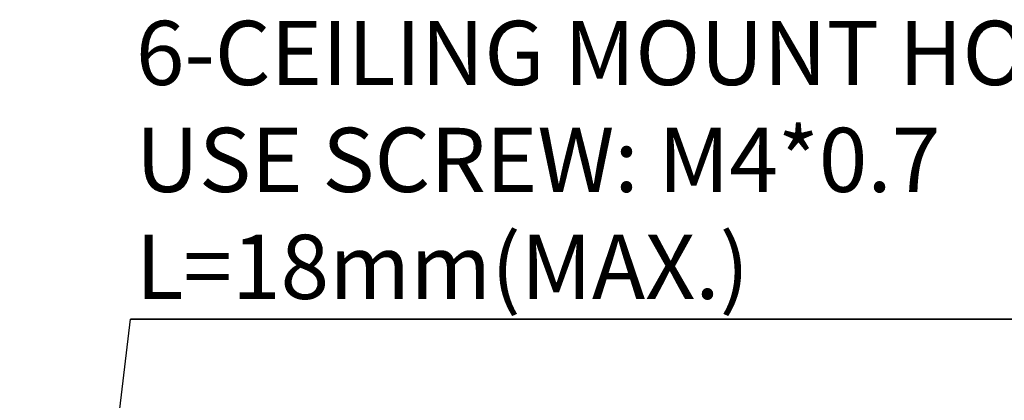
# Model space of a CAD drawing. Units: millimetres. Extents: x 0 to 297, y 0 to 210.
# Drawn here: x 101 to 124, y 133 to 142 of the extents above; entities that cross this region are included whole.
import ezdxf

# ---------------------------------------------------------------- set-up
doc = ezdxf.new("R2010")
doc.units = ezdxf.units.MM
doc.layers.add('SLD-0', color=179, linetype='Continuous')
doc.styles.add('SLDTEXTSTYLE0', font='TXT', dxfattribs={"width": 0.75})
doc.dimstyles.new('SLDDIMSTYLE1', dxfattribs={"dimtxt": 0, "dimasz": 2, "dimexe": 0, "dimexo": 0.0625, "dimgap": 0, "dimtad": 0, "dimtih": 1, "dimtoh": 1, "dimdec": 0, "dimrnd": 1e-09, "dimzin": 0, "dimdsep": 46, "dimtxsty": 'Standard', "dimsah": 1, "dimcen": 0.09, "dimadec": 0, "dimazin": 0, "dimtfac": 2, "dimtdec": 0, "dimtofl": 0, "dimtmove": 0, "dimatfit": 3, "dimfxl": 1, "dimfrac": 2, "dimtolj": 1, "dimtzin": 0, "dimarcsym": 0})

# ---------------------------------------------------------------- blocks, each defined once
blk = doc.blocks.new('SW_NOTE_1')
at = {"layer": 'SLD-0', "color": 0}
for p, q in [((0, 0), (23.67, 0)), ((23.67, 0), (0, 0)), ((0, 0), (23.67, 0)), ((23.67, 0), (0, 0)), ((0, 0), (23.67, 0)), ((23.67, 0), (0, 0))]:
    blk.add_line(p, q, dxfattribs=at)
at = {"layer": 'SLD-0', "color": 0, "char_height": 1.5, "attachment_point": 1, "style": 'SLDTEXTSTYLE0'}
for s, insert in [('6-CEILING MOUNT HOLE', (0.125, 6.974)), ('USE SCREW: M4*0.7', (0.125, 4.474)), ('L=18mm(MAX.)', (0.125, 1.974))]:
    blk.add_mtext(s, dxfattribs=dict(at, insert=insert))

msp = doc.modelspace()

# ---------------------------------------------------------------- block references
at = {"layer": 'SLD-0'}
msp.add_blockref('SW_NOTE_1', (103.258, 134.84), dxfattribs=at)

# ---------------------------------------------------------------- leaders
msp.add_leader([(100.76, 113.679), (103.258, 134.84)], dimstyle='SLDDIMSTYLE1', dxfattribs=at)

doc.saveas('drawing.dxf')
